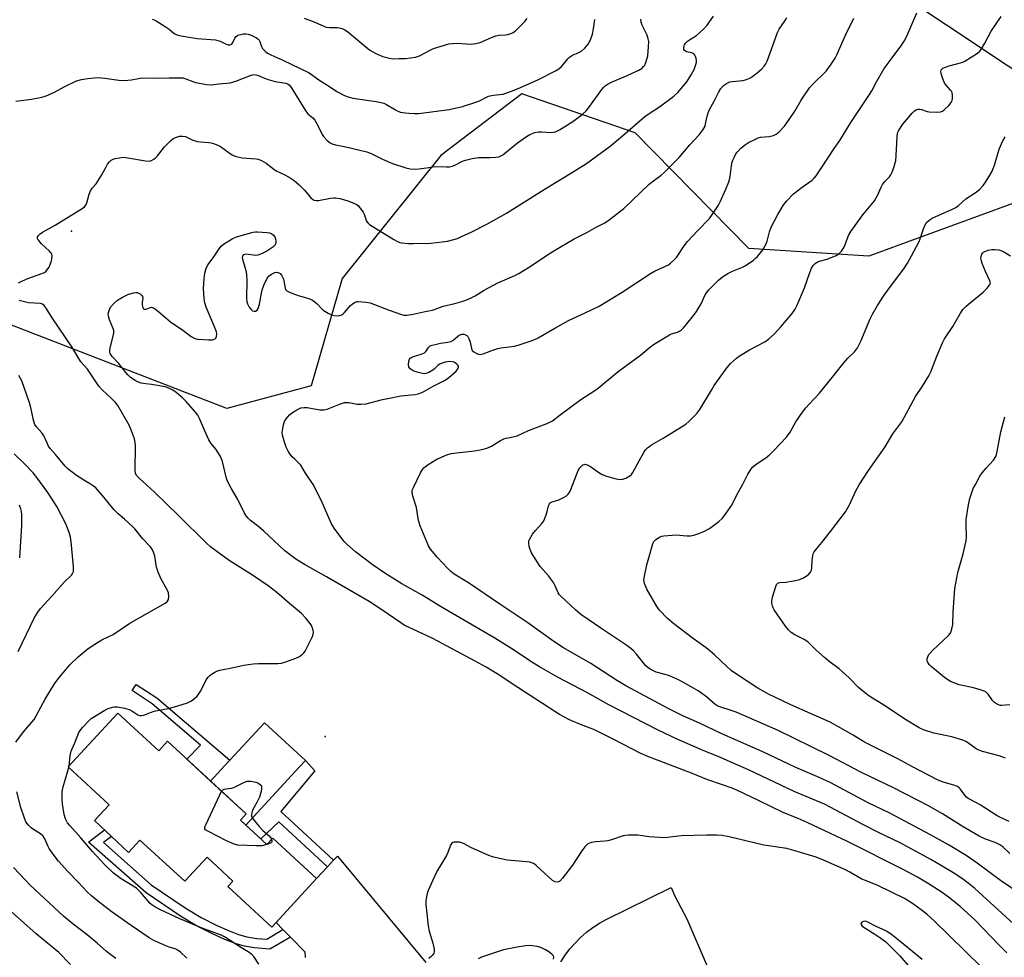
# Model space of a CAD drawing. Units: inches. Extents: x 1231766 to 1237766, y 525456 to 529456.
# Drawn here: x 1232594 to 1232968, y 528247 to 528604 of the extents above; entities that cross this region are included whole.
import ezdxf

# ---------------------------------------------------------------- set-up
doc = ezdxf.new("R2010")
doc.units = ezdxf.units.IN
doc.header["$MEASUREMENT"] = 0
for name, color, linetype in [('BLDG-Footprint', 5, 'Continuous'), ('CULTRL-Pad', 6, 'Continuous'), ('ELEV-Spot Elevation', 7, 'Continuous'), ('NTRL-Trees', 3, 'Continuous'), ('TRANS-Non Street Sidewalk', 7, 'Continuous'), ('TRANS-Road', 130, 'Continuous'), ('Undefined', 1, 'Continuous')]:
    doc.layers.add(name, color=color, linetype=linetype)

msp = doc.modelspace()

# ---------------------------------------------------------------- linework, layer by layer
at = {"layer": 'BLDG-Footprint', "elevation": 400.96}
msp.add_lwpolyline([(1232631.03, 528340.3), (1232646.55, 528325.97), (1232649.87, 528329.57), (1232679.82, 528301.93), (1232677.68, 528299.61), (1232687.71, 528290.34), (1232689.94, 528292.75), (1232706.66, 528277.31), (1232689.62, 528258.85), (1232672.88, 528274.31), (1232674.77, 528276.36), (1232664.95, 528285.42), (1232656.5, 528276.28), (1232639.4, 528291.96), (1232635.09, 528287.3), (1232622.09, 528299.42), (1232627.65, 528305.44), (1232612.1, 528319.79)], close=True, dxfattribs=at)
at = {"layer": 'CULTRL-Pad'}
msp.add_lwpolyline([(1232700.04, 528319.69), (1232679.74, 528297.7), (1232677.68, 528299.61), (1232679.82, 528301.93), (1232666.26, 528314.44), (1232671.62, 528320.25), (1232673.57, 528322.36), (1232686.77, 528336.65), (1232702.39, 528322.23)], close=True, dxfattribs=at)
at = {"layer": 'ELEV-Spot Elevation'}
for p in [(1232613.41, 528523.66, 400.18), (1232709.94, 528331.43, 401.29)]:
    msp.add_point(p, dxfattribs=at)
at = {"layer": 'NTRL-Trees'}
msp.add_polyline3d([(1232922.94, 528617.87, 0), (1232993.29, 528570.98, 0), (1232994.52, 528542.59, 0), (1232916.77, 528514.21, 0), (1232871.14, 528517.11, 0), (1232827.92, 528561.1, 0), (1232784.72, 528575.91, 0), (1232753.87, 528552.47, 0), (1232716.4, 528505.69, 0), (1232704.51, 528464.84, 0), (1232672.42, 528456.21, 0), (1232577.35, 528493.04, 0), (1232527.08, 528518.16, 0), (1232523, 528556.47, 0), (1232535.44, 528588.26, 0), (1232576.16, 528626.51, 0)], dxfattribs=at)
at = {"layer": 'TRANS-Non Street Sidewalk'}
for points in [[(1232671.62, 528320.25), (1232666.26, 528314.44), (1232657.24, 528322.77), (1232662.39, 528328.15), (1232644.11, 528343.79), (1232636.4, 528348.83), (1232637.98, 528351.23), (1232645.84, 528346.1), (1232673.57, 528322.36)], [(1232713.1, 528284.29), (1232710.77, 528281.76), (1232692.23, 528298.96), (1232685.42, 528292.47), (1232679.74, 528297.7), (1232700.04, 528319.69), (1232702.39, 528322.23), (1232705.95, 528318.27), (1232693.06, 528302.89)], [(1232693.78, 528258.01), (1232696.74, 528254.98), (1232688.78, 528250.52), (1232683.01, 528251), (1232679.16, 528251.56), (1232676.02, 528252.45), (1232671.76, 528254.12), (1232666.73, 528256.42), (1232660.93, 528259.36), (1232654.8, 528263.03), (1232641.74, 528271.85), (1232619.88, 528291.18), (1232625.9, 528295.87), (1232628.59, 528293.36), (1232625.56, 528291), (1232643.73, 528274.89), (1232656.6, 528266.2), (1232662.65, 528262.57), (1232668.43, 528259.66), (1232673.07, 528257.53), (1232676.97, 528256), (1232680.09, 528255.12), (1232683.91, 528254.57), (1232687.75, 528254.26)]]:
    msp.add_lwpolyline(points, close=True, dxfattribs=at)
at = {"layer": 'TRANS-Road'}
for points in [[(1232702.44, 528247.26), (1232702.24, 528249.35), (1232696.74, 528254.98), (1232693.78, 528258.01), (1232691.24, 528260.61), (1232706.66, 528277.31), (1232710.77, 528281.76), (1232713.1, 528284.29), (1232714.55, 528285.85), (1232748.17, 528245.43)], [(1232799.59, 528245.67), (1232801.23, 528248.17), (1232803.04, 528250.55), (1232805.01, 528252.81), (1232807.12, 528254.93), (1232809.38, 528256.89), (1232811.77, 528258.7), (1232814.27, 528260.34), (1232816.88, 528261.8), (1232841.59, 528273.99), (1232843.05, 528270.6), (1232847.5, 528262), (1232855.3, 528243.95)]]:
    msp.add_lwpolyline(points, dxfattribs=at)
at = {"layer": 'Undefined'}
msp.add_line((1232612.31, 528319.59, 400), (1232612.4, 528320.11, 400), dxfattribs=at)
for points, elevation in [([(1232593.21, 528503.98), (1232594.39, 528504.66), (1232596.74, 528505.67), (1232602.02, 528507.53), (1232603.07, 528508), (1232603.71, 528508.49), (1232604.39, 528509.3), (1232604.8, 528510.01), (1232605.25, 528511.05), (1232605.73, 528512.38), (1232605.92, 528513.19), (1232605.97, 528514.26), (1232605.81, 528515.01), (1232605.54, 528515.48), (1232604.97, 528516.12), (1232601.98, 528518.84), (1232600.86, 528520.1), (1232600.58, 528520.55), (1232600.41, 528521.01), (1232600.47, 528521.53), (1232600.7, 528521.92), (1232601.41, 528522.66), (1232602.31, 528523.31), (1232607.11, 528526.02), (1232617.42, 528532.3), (1232618.32, 528532.97), (1232618.76, 528533.55), (1232619.2, 528534.47), (1232620.08, 528537.77), (1232620.63, 528539.08), (1232621.27, 528540.04), (1232622.71, 528541.75), (1232623.39, 528542.68), (1232624.6, 528544.68), (1232626.36, 528547.97), (1232627.1, 528549.2), (1232627.85, 528550.09), (1232628.49, 528550.65), (1232629.22, 528551.03), (1232630.02, 528551.28), (1232631.67, 528551.64), (1232633.06, 528551.81), (1232634.83, 528551.63), (1232641.56, 528550.43), (1232643.02, 528550.36), (1232643.8, 528550.54), (1232644.74, 528551.02), (1232645.37, 528551.53), (1232646.1, 528552.38), (1232648.72, 528555.8), (1232651.04, 528558.04), (1232651.97, 528558.76), (1232652.66, 528559.17), (1232653.64, 528559.59), (1232654.47, 528559.79), (1232655.63, 528559.86), (1232656.72, 528559.68), (1232659.51, 528558.34), (1232661.35, 528557.78), (1232662.48, 528557.64), (1232665.67, 528557.45), (1232666.52, 528557.3), (1232667.36, 528557.02), (1232668.99, 528556.36), (1232670.04, 528555.84), (1232674.23, 528552.85), (1232674.98, 528552.46), (1232676.05, 528552.09), (1232678.28, 528551.61), (1232683.59, 528551.26), (1232684.43, 528551.08), (1232685.72, 528550.56), (1232687.43, 528549.61), (1232690.3, 528547.3), (1232691.22, 528546.66), (1232694.61, 528545.15), (1232696.6, 528543.96), (1232698.04, 528542.99), (1232699.97, 528541.29), (1232702.02, 528539.3), (1232704.39, 528536.33), (1232705.02, 528535.83), (1232705.72, 528535.49), (1232706.46, 528535.29), (1232707.31, 528535.31), (1232711.89, 528536.26), (1232713.01, 528536.38), (1232713.85, 528536.34), (1232715.53, 528536.1), (1232716.87, 528535.77), (1232718.97, 528535.08), (1232721.03, 528534.24), (1232721.77, 528533.87), (1232722.43, 528533.39), (1232723.51, 528532.1), (1232724.3, 528530.92), (1232724.7, 528530.18), (1232725.34, 528528.3), (1232725.69, 528527.52), (1232726.16, 528526.82), (1232726.79, 528526.26), (1232735.98, 528520.57), (1232737.45, 528519.74), (1232738.27, 528519.42), (1232739.01, 528519.27), (1232741.64, 528519.02), (1232743.4, 528518.98), (1232750.17, 528519.17), (1232754.4, 528519.58), (1232756.41, 528519.91), (1232758.87, 528520.53), (1232760.22, 528520.94), (1232761.82, 528521.61), (1232765.5, 528523.33), (1232771.64, 528526.44), (1232778.92, 528530.5), (1232793.63, 528539.75), (1232803.05, 528545.47), (1232809.34, 528549.47), (1232811.3, 528550.79), (1232818.33, 528556.07), (1232823.12, 528560.02), (1232831.61, 528567.29), (1232833.26, 528568.48), (1232837.15, 528571.01), (1232842.61, 528575.05), (1232844.07, 528576.5), (1232847.5, 528580.56), (1232849.24, 528583.22), (1232850.34, 528585.24), (1232851.03, 528587.15), (1232851.21, 528587.99), (1232851.22, 528588.53), (1232851.09, 528589.38), (1232850.83, 528590.19), (1232850.59, 528590.69), (1232850.28, 528591.11), (1232849.52, 528591.53), (1232847.44, 528591.93), (1232847, 528592.14), (1232846.67, 528592.45), (1232846.47, 528592.87), (1232846.41, 528593.37), (1232846.52, 528594.16), (1232846.73, 528594.67), (1232847.23, 528595.39), (1232847.84, 528596.02), (1232848.54, 528596.53), (1232851.23, 528598.18), (1232853.87, 528600.52), (1232855.25, 528602.02), (1232857.68, 528605.55)], 400), ([(1232974.78, 528271.23), (1232967, 528276.63), (1232958.1, 528283.13), (1232953.87, 528286.11), (1232947.11, 528290.2), (1232940.32, 528293.94), (1232924.83, 528302.19), (1232916.57, 528306.14), (1232905.71, 528312.02), (1232902.35, 528313.72), (1232897.88, 528315.82), (1232889.1, 528319.62), (1232876.48, 528325.56), (1232860.93, 528332.41), (1232852.43, 528336.46), (1232846.09, 528339.25), (1232840.66, 528341.9), (1232824.36, 528350.71), (1232821.21, 528352.6), (1232810.97, 528359.17), (1232800.66, 528365.19), (1232796.96, 528367.58), (1232787.03, 528374.61), (1232776.72, 528381.44), (1232764.42, 528389.84), (1232759.02, 528393.22), (1232757.79, 528394.18), (1232756.52, 528395.43), (1232752.69, 528399.46), (1232749.97, 528402.65), (1232749.18, 528403.89), (1232746.1, 528411.58), (1232745.5, 528413.25), (1232745.24, 528414.4), (1232744.62, 528418.53), (1232743.24, 528422.9), (1232742.96, 528424.28), (1232743.07, 528425.09), (1232743.48, 528426.15), (1232746.14, 528431.7), (1232746.89, 528432.94), (1232747.63, 528433.71), (1232749.13, 528434.9), (1232752.42, 528436.89), (1232756.23, 528438.54), (1232757.91, 528439.09), (1232759.94, 528439.37), (1232766.69, 528440.04), (1232769.53, 528440.61), (1232771.49, 528441.11), (1232773.26, 528441.92), (1232776.66, 528443.98), (1232777.9, 528444.62), (1232778.75, 528444.88), (1232781.95, 528445.54), (1232783.01, 528445.84), (1232787.24, 528447.88), (1232794.04, 528450.4), (1232795.36, 528450.95), (1232796.37, 528451.51), (1232799.32, 528453.85), (1232807.18, 528459.67), (1232812.53, 528463.09), (1232813.96, 528464.1), (1232821.42, 528470.32), (1232829.89, 528476.45), (1232833.21, 528479.29), (1232834.82, 528480.55), (1232840.97, 528484.23), (1232841.78, 528484.59), (1232844.01, 528485.29), (1232844.77, 528485.66), (1232845.47, 528486.13), (1232846.3, 528486.93), (1232847.6, 528488.41), (1232850.26, 528491.69), (1232851.28, 528493.07), (1232853.06, 528495.98), (1232854.4, 528499.23), (1232854.99, 528500.24), (1232855.95, 528501.31), (1232859.63, 528505.02), (1232861.19, 528506.31), (1232863.13, 528507.55), (1232864.94, 528508.43), (1232868.73, 528509.96), (1232869.75, 528510.52), (1232872.95, 528512.7), (1232873.62, 528513.27), (1232874.42, 528514.09), (1232876.45, 528516.52), (1232877.66, 528518.56), (1232878.18, 528519.88), (1232879.02, 528523.38), (1232879.67, 528525.25), (1232882.13, 528530.02), (1232884.19, 528533.45), (1232885.49, 528535.05), (1232888.17, 528537.85), (1232891.47, 528540.42), (1232895.31, 528543.15), (1232896.01, 528543.81), (1232896.72, 528544.7), (1232898.83, 528547.79), (1232903.65, 528555.2), (1232905.76, 528558.23), (1232909.93, 528565.03), (1232917.13, 528575.65), (1232918.01, 528577.14), (1232919.75, 528580.46), (1232922.72, 528585.58), (1232925.27, 528589.18), (1232928.99, 528594.02), (1232930.25, 528595.93), (1232931.34, 528597.94), (1232935.15, 528606.74)], 406), ([(1232970.51, 528286.83), (1232967.84, 528289.36), (1232966.72, 528290.22), (1232964.94, 528291.07), (1232961.23, 528292.32), (1232958.88, 528293.44), (1232952.69, 528297), (1232944.85, 528301.97), (1232939.3, 528305.09), (1232926.17, 528311.85), (1232914.09, 528317.7), (1232901.77, 528324.19), (1232882.03, 528333.76), (1232878.26, 528335.5), (1232866.37, 528340.6), (1232864.02, 528341.45), (1232860.45, 528342.55), (1232859.4, 528342.98), (1232858.24, 528343.72), (1232855.08, 528346.44), (1232851.81, 528348.76), (1232850.1, 528349.84), (1232846.23, 528351.99), (1232844.4, 528352.91), (1232840.98, 528354.42), (1232839.37, 528354.96), (1232835.9, 528355.87), (1232834.86, 528356.32), (1232833.61, 528357), (1232832.73, 528357.6), (1232831.97, 528358.3), (1232828.39, 528362.76), (1232827.27, 528363.97), (1232826.26, 528364.87), (1232824.69, 528366.04), (1232815.18, 528372.35), (1232807.26, 528377.82), (1232805.13, 528379.56), (1232799.54, 528384.76), (1232799.01, 528385.38), (1232798.61, 528386.02), (1232797.49, 528388.69), (1232796.78, 528389.94), (1232794.85, 528392.48), (1232791.71, 528396.09), (1232789.28, 528399.83), (1232788.46, 528401.31), (1232787.88, 528402.56), (1232787.58, 528403.63), (1232787.42, 528405), (1232787.48, 528405.8), (1232787.66, 528406.33), (1232788.87, 528408.35), (1232789.94, 528409.76), (1232792.51, 528412.55), (1232793.15, 528413.51), (1232794, 528415.73), (1232794.52, 528417.46), (1232794.91, 528419.19), (1232795.24, 528419.95), (1232795.6, 528420.33), (1232796.3, 528420.74), (1232798.8, 528421.5), (1232800.86, 528422.41), (1232801.78, 528423), (1232802.36, 528423.6), (1232802.99, 528424.52), (1232803.37, 528425.32), (1232806.17, 528432.58), (1232806.78, 528433.57), (1232807.55, 528434.41), (1232807.97, 528434.73), (1232808.43, 528434.94), (1232808.9, 528434.96), (1232809.64, 528434.78), (1232810.89, 528434.12), (1232814.06, 528431.84), (1232815.33, 528431.06), (1232816.97, 528430.45), (1232820.66, 528429.39), (1232822.09, 528429.21), (1232823.21, 528429.28), (1232824.3, 528429.67), (1232825.83, 528430.55), (1232826.46, 528431.13), (1232826.97, 528431.84), (1232829.47, 528436.24), (1232831.18, 528439.52), (1232831.84, 528440.48), (1232832.59, 528441.25), (1232833.42, 528441.93), (1232834.13, 528442.41), (1232838.55, 528444.87), (1232847.12, 528450.3), (1232848.4, 528451.36), (1232851.3, 528454.24), (1232852.5, 528455.86), (1232856.91, 528463.21), (1232858.02, 528464.9), (1232862.11, 528470.83), (1232862.99, 528471.97), (1232864.18, 528473.28), (1232866.5, 528475.33), (1232867.91, 528476.34), (1232871.47, 528478.47), (1232877.19, 528481.56), (1232878.64, 528482.53), (1232880.77, 528484.48), (1232883.34, 528487.24), (1232887.62, 528492.37), (1232888.82, 528494), (1232889.47, 528495.32), (1232892.31, 528502.17), (1232894.31, 528507.96), (1232895.02, 528509.59), (1232895.6, 528510.6), (1232896.35, 528511.39), (1232897.25, 528511.99), (1232898.02, 528512.27), (1232901.01, 528513.03), (1232904.44, 528514.48), (1232905.4, 528515.08), (1232906.44, 528516.11), (1232906.99, 528516.8), (1232907.41, 528517.54), (1232909.11, 528522.06), (1232909.93, 528523.61), (1232914.57, 528529.93), (1232918.98, 528535.24), (1232920.12, 528537.23), (1232921.47, 528540.44), (1232921.99, 528541.46), (1232922.86, 528542.53), (1232924.66, 528544.39), (1232925.17, 528545.08), (1232925.65, 528546.11), (1232926.45, 528548.28), (1232926.89, 528549.64), (1232927.08, 528550.48), (1232927.27, 528552.52), (1232927.52, 528557.2), (1232927.59, 528559.86), (1232927.69, 528560.68), (1232927.91, 528561.38), (1232928.16, 528561.9), (1232929.82, 528564.36), (1232933.36, 528568.64), (1232934.18, 528569.44), (1232934.87, 528569.87), (1232935.61, 528570.13), (1232936.12, 528570.16), (1232936.93, 528569.97), (1232939.03, 528569.23), (1232939.83, 528569.08), (1232942.41, 528569), (1232944.1, 528569.11), (1232944.86, 528569.38), (1232945.55, 528569.88), (1232947.26, 528571.55), (1232948.19, 528572.68), (1232948.54, 528573.38), (1232948.72, 528574.15), (1232948.73, 528575.3), (1232948.52, 528576.42), (1232948.28, 528576.93), (1232947.94, 528577.39), (1232946.1, 528579.35), (1232945.48, 528580.41), (1232944.85, 528581.99), (1232944.33, 528583.62), (1232944.23, 528584.42), (1232944.39, 528585.04), (1232944.61, 528585.38), (1232945, 528585.7), (1232946.01, 528586.14), (1232947.39, 528586.58), (1232951.75, 528587.68), (1232952.59, 528587.95), (1232953.39, 528588.32), (1232958.18, 528591.37), (1232959.04, 528592.14), (1232959.7, 528593.02), (1232961.02, 528595.17), (1232963.41, 528599.8), (1232967.2, 528605.42)], 408), ([(1232592.2, 528573.15), (1232598.12, 528573.94), (1232602, 528574.68), (1232603.65, 528575.23), (1232606.89, 528576.55), (1232610.52, 528578.55), (1232615.3, 528580.84), (1232617.17, 528581.39), (1232619.41, 528581.79), (1232622.08, 528582.06), (1232623.55, 528582.1), (1232626.07, 528581.84), (1232631.39, 528581.12), (1232633.36, 528581.05), (1232636.15, 528581.21), (1232638.81, 528581.83), (1232640.18, 528582.01), (1232645.21, 528581.89), (1232650.53, 528582.09), (1232654.92, 528582.08), (1232655.77, 528581.98), (1232656.83, 528581.7), (1232659.47, 528580.59), (1232660.57, 528580.25), (1232664.84, 528579.54), (1232666.55, 528579.39), (1232669.42, 528579.76), (1232672.53, 528579.94), (1232673.69, 528580.1), (1232675.89, 528580.81), (1232681.68, 528583.09), (1232682.77, 528583.25), (1232684.11, 528583.05), (1232686.79, 528581.92), (1232688.15, 528581.45), (1232690.93, 528580.69), (1232694.92, 528579.96), (1232695.61, 528579.71), (1232696.2, 528579.33), (1232696.73, 528578.75), (1232697.22, 528578.03), (1232702.52, 528569.29), (1232703.34, 528568.36), (1232705.25, 528566.76), (1232705.97, 528565.9), (1232707.28, 528563.61), (1232708.8, 528560.46), (1232709.23, 528559.71), (1232710.65, 528558.19), (1232711.8, 528557.28), (1232712.52, 528556.94), (1232713.81, 528556.54), (1232717.82, 528555.83), (1232725.77, 528553.81), (1232727.4, 528553.18), (1232731.74, 528551.13), (1232735.56, 528549.48), (1232740.62, 528547.76), (1232742.31, 528547.4), (1232743.97, 528547.33), (1232745.65, 528547.39), (1232750.25, 528548.09), (1232751.7, 528548.24), (1232756.1, 528548.11), (1232757.26, 528548.16), (1232758.19, 528548.37), (1232758.97, 528548.67), (1232762.2, 528550.26), (1232763.29, 528550.72), (1232765.89, 528551.36), (1232768.23, 528551.74), (1232772.58, 528551.7), (1232774.86, 528551.81), (1232775.97, 528551.97), (1232776.74, 528552.29), (1232777.46, 528552.75), (1232783.13, 528557.32), (1232786.53, 528559.73), (1232787.8, 528560.47), (1232789.69, 528561.18), (1232791.06, 528561.5), (1232792.19, 528561.53), (1232795.77, 528561.24), (1232796.66, 528561.32), (1232797.52, 528561.5), (1232798.34, 528561.81), (1232799.13, 528562.23), (1232804.19, 528565.4), (1232807.7, 528568.04), (1232809.2, 528569.41), (1232810.31, 528570.79), (1232815.18, 528577.55), (1232815.93, 528578.44), (1232816.49, 528578.96), (1232817.64, 528579.73), (1232819.12, 528580.53), (1232823.7, 528582.38), (1232829.33, 528584.95), (1232830.51, 528585.72), (1232831.08, 528586.28), (1232831.57, 528586.9), (1232832.11, 528588.19), (1232832.7, 528590.39), (1232833.02, 528593.83), (1232833.05, 528595.83), (1232832.86, 528596.93), (1232832.45, 528598.28), (1232830.53, 528602.08), (1232830.2, 528603.2), (1232830.04, 528604.34)], 398), ([(1232969.39, 528249.13), (1232966.87, 528251.62), (1232957.02, 528261.79), (1232951.57, 528266.75), (1232947.61, 528269.9), (1232944.72, 528271.98), (1232939.81, 528275.26), (1232935.37, 528277.87), (1232929.9, 528280.77), (1232908.72, 528291.47), (1232893.37, 528298.68), (1232889.92, 528300.14), (1232884.47, 528302.31), (1232875.11, 528306.91), (1232866.53, 528310.96), (1232864.75, 528311.71), (1232861.12, 528313.06), (1232855.15, 528315.02), (1232850.01, 528317.2), (1232832.73, 528323.79), (1232829.8, 528325.11), (1232819.78, 528330.31), (1232812.2, 528334.01), (1232810.77, 528334.62), (1232807.11, 528335.93), (1232802.9, 528337.79), (1232799.11, 528339.81), (1232797.34, 528340.87), (1232783.21, 528349.98), (1232775.38, 528355.25), (1232771.12, 528357.79), (1232767.01, 528360.11), (1232750.85, 528368.69), (1232740.03, 528373.72), (1232738.67, 528374.59), (1232731.46, 528379.6), (1232726.59, 528382.82), (1232710.38, 528392.18), (1232702.3, 528396.74), (1232698.73, 528398.9), (1232694.5, 528402.09), (1232686.53, 528409.53), (1232684.61, 528411.16), (1232681.49, 528413.56), (1232680.54, 528414.52), (1232679.86, 528415.36), (1232679.13, 528416.6), (1232676.65, 528421.51), (1232674.09, 528425.92), (1232672.65, 528428.75), (1232672.19, 528430.12), (1232670.8, 528436.03), (1232670.44, 528437.11), (1232670.06, 528437.9), (1232668.38, 528440.63), (1232666.39, 528443.07), (1232665.61, 528444.3), (1232663.92, 528447.93), (1232662.1, 528452.4), (1232661.46, 528453.66), (1232660.56, 528454.83), (1232656.99, 528458.81), (1232655.55, 528460.28), (1232653.15, 528462.33), (1232651.95, 528463.14), (1232650.36, 528463.94), (1232648.98, 528464.39), (1232645.27, 528465.14), (1232643.84, 528465.37), (1232641.58, 528465.58), (1232639.92, 528465.89), (1232638.84, 528466.22), (1232637.56, 528466.86), (1232635.83, 528468.04), (1232634.75, 528469.02), (1232633.99, 528469.89), (1232631.22, 528473.44), (1232628.89, 528475.99), (1232628.13, 528477.16), (1232627.96, 528477.66), (1232627.93, 528478.18), (1232628.13, 528479.26), (1232629.26, 528483.67), (1232629.48, 528485.03), (1232629.48, 528485.83), (1232629.14, 528486.91), (1232627.81, 528489.88), (1232627.42, 528491.31), (1232627.33, 528492.16), (1232627.4, 528492.72), (1232627.63, 528493.53), (1232628.24, 528494.82), (1232629.34, 528496.08), (1232630.82, 528497.38), (1232632.96, 528498.69), (1232634.79, 528499.55), (1232636.97, 528500.21), (1232637.78, 528500.33), (1232638.39, 528500.3), (1232638.88, 528500.14), (1232639.55, 528499.75), (1232640.11, 528499.26), (1232640.35, 528498.86), (1232640.44, 528498.14), (1232640.27, 528496.52), (1232640.29, 528495.67), (1232640.48, 528494.63), (1232640.81, 528494.1), (1232641.15, 528494), (1232641.77, 528494.06), (1232643.66, 528494.72), (1232644.13, 528494.69), (1232644.6, 528494.5), (1232645.28, 528494.05), (1232646.63, 528492.97), (1232651.08, 528489.13), (1232655.68, 528486.02), (1232658.84, 528483.6), (1232659.99, 528482.93), (1232660.75, 528482.68), (1232661.62, 528482.55), (1232665.49, 528482.33), (1232666.96, 528482.38), (1232667.97, 528482.7), (1232668.34, 528483), (1232668.58, 528483.62), (1232668.62, 528484.62), (1232668.49, 528485.42), (1232667.78, 528487.34), (1232664.62, 528494.78), (1232664.13, 528496.35), (1232663.81, 528497.98), (1232663.64, 528501.87), (1232663.8, 528505.72), (1232664.04, 528507.74), (1232664.56, 528509.61), (1232665.33, 528511.01), (1232667.47, 528513.85), (1232669.52, 528517), (1232670.45, 528518.11), (1232671.56, 528519.04), (1232674.49, 528520.82), (1232676.19, 528521.57), (1232682.46, 528523.27), (1232683.32, 528523.4), (1232684.17, 528523.42), (1232687.64, 528523.23), (1232688.67, 528523.01), (1232689.59, 528522.63), (1232690.22, 528522.17), (1232690.73, 528521.56), (1232691.02, 528520.8), (1232691.15, 528519.71), (1232691.09, 528519.18), (1232690.81, 528518.54), (1232690.37, 528517.96), (1232689.94, 528517.56), (1232687.74, 528516.02), (1232685.63, 528515), (1232684.28, 528514.5), (1232683.47, 528514.39), (1232680.73, 528514.86), (1232679.69, 528514.88), (1232678.81, 528514.65), (1232678.64, 528514.53), (1232678.4, 528514.17), (1232678.31, 528513.72), (1232678.4, 528513.01), (1232679.72, 528508.71), (1232679.98, 528507.28), (1232680.06, 528504.72), (1232679.97, 528498.28), (1232680.07, 528496.83), (1232680.32, 528496.03), (1232680.95, 528494.82), (1232681.57, 528493.98), (1232682.26, 528493.42), (1232682.89, 528493.2), (1232683.34, 528493.24), (1232683.99, 528493.64), (1232684.44, 528494.3), (1232684.94, 528495.94), (1232685.64, 528500.09), (1232686, 528501.8), (1232686.65, 528503.43), (1232687.87, 528505.78), (1232688.58, 528506.68), (1232689.5, 528507.36), (1232690.76, 528508), (1232691.53, 528508.11), (1232692.28, 528507.88), (1232692.71, 528507.57), (1232693.24, 528506.93), (1232693.69, 528506.2), (1232694.04, 528505.42), (1232694.19, 528504.84), (1232694.66, 528502), (1232694.97, 528501.3), (1232695.35, 528500.95), (1232696.6, 528500.32), (1232699.62, 528499.16), (1232703.74, 528498), (1232705.04, 528497.47), (1232705.99, 528496.83), (1232706.89, 528496.09), (1232708.53, 528494.22), (1232709.16, 528493.65), (1232711.04, 528492.43), (1232712.33, 528491.86), (1232713.45, 528491.58), (1232714.59, 528491.46), (1232715.41, 528491.58), (1232716.19, 528491.85), (1232716.66, 528492.13), (1232717.28, 528492.67), (1232719.46, 528495.21), (1232720.26, 528495.98), (1232721.38, 528496.72), (1232721.9, 528496.87), (1232722.46, 528496.92), (1232725.43, 528496.69), (1232727.09, 528496.37), (1232734.29, 528493.56), (1232738.94, 528491.92), (1232739.78, 528491.77), (1232740.93, 528491.72), (1232743.43, 528492.06), (1232747.92, 528493.1), (1232750.79, 528493.6), (1232754.81, 528495.19), (1232759.29, 528496.21), (1232761.86, 528496.89), (1232763.5, 528497.43), (1232765.24, 528498.19), (1232766.95, 528499.12), (1232770.42, 528501.23), (1232775.62, 528503.98), (1232782.05, 528506.85), (1232783.62, 528507.62), (1232788.27, 528510.48), (1232793.7, 528514.2), (1232796.89, 528516.24), (1232804.63, 528520.74), (1232809.44, 528523.14), (1232813.03, 528525.21), (1232816.34, 528526.8), (1232818.02, 528527.93), (1232823.54, 528532.36), (1232833.23, 528541.57), (1232834.82, 528542.84), (1232837.8, 528545.04), (1232838.88, 528545.97), (1232844.66, 528551.75), (1232848.71, 528556.47), (1232852.21, 528560.28), (1232853.78, 528562.38), (1232854.48, 528563.64), (1232854.7, 528564.48), (1232855.24, 528567.48), (1232855.65, 528568.74), (1232856.18, 528569.98), (1232857.93, 528573.21), (1232859.57, 528576.48), (1232860.56, 528577.96), (1232861.51, 528579.1), (1232862.63, 528579.91), (1232863.88, 528580.46), (1232865, 528580.67), (1232868.93, 528581.04), (1232870.23, 528581.42), (1232871.48, 528581.94), (1232872.72, 528582.7), (1232874.38, 528583.97), (1232875.94, 528585.34), (1232876.95, 528586.41), (1232877.61, 528587.38), (1232878.1, 528588.42), (1232882.03, 528599.34), (1232882.72, 528600.55), (1232884.98, 528603.81), (1232885.58, 528604.81)], 402), ([(1232644.06, 528604.29), (1232644.79, 528604.07), (1232645.56, 528603.68), (1232649.06, 528601.52), (1232650.52, 528600.54), (1232652.43, 528598.89), (1232653.39, 528598.35), (1232655.08, 528597.95), (1232661.2, 528596.99), (1232668.16, 528596.46), (1232669.98, 528595.95), (1232672.28, 528594.85), (1232673.03, 528594.64), (1232673.75, 528594.61), (1232674.33, 528594.86), (1232674.75, 528595.44), (1232675.58, 528597.18), (1232676.07, 528597.76), (1232676.7, 528598.21), (1232677.75, 528598.57), (1232678.86, 528598.76), (1232679.72, 528598.76), (1232680.58, 528598.6), (1232681.72, 528598.23), (1232682.8, 528597.77), (1232683.73, 528597.24), (1232684.34, 528596.76), (1232684.72, 528596.32), (1232685, 528595.84), (1232685.7, 528593.99), (1232686.09, 528593.25), (1232687.02, 528592.16), (1232687.9, 528591.43), (1232689.19, 528590.75), (1232693.75, 528588.77), (1232703.58, 528584), (1232704.56, 528583.39), (1232707.54, 528581.23), (1232710.57, 528579.39), (1232714.65, 528576.73), (1232717.27, 528575.3), (1232718.6, 528574.74), (1232720.49, 528574.25), (1232729.33, 528573.08), (1232731.24, 528572.67), (1232732.25, 528572.34), (1232733.25, 528571.87), (1232736.65, 528569.81), (1232737.62, 528569.31), (1232738.57, 528569), (1232740.31, 528568.69), (1232741.77, 528568.53), (1232743.87, 528568.45), (1232745.37, 528568.46), (1232746.5, 528568.56), (1232757.14, 528570), (1232762.16, 528571.15), (1232767.63, 528572.88), (1232768.65, 528573.33), (1232771.02, 528574.6), (1232772.1, 528575.01), (1232773.83, 528575.44), (1232777.6, 528575.82), (1232778.71, 528576.14), (1232781.15, 528577.05), (1232784.25, 528578.29), (1232790.84, 528581.27), (1232797.59, 528584.67), (1232798.79, 528585.44), (1232799.83, 528586.38), (1232800.8, 528587.4), (1232802.28, 528589.22), (1232802.89, 528589.84), (1232804.05, 528590.62), (1232806.46, 528591.61), (1232807.57, 528592.27), (1232808.73, 528593.28), (1232809.97, 528594.79), (1232810.88, 528596.53), (1232811.66, 528598.66), (1232812.05, 528600.69), (1232812.52, 528604.23)], 396), ([(1232971.95, 528260.16), (1232957.17, 528273.54), (1232954.66, 528275.63), (1232952.48, 528277.18), (1232948.79, 528279.62), (1232944.8, 528282.04), (1232940.42, 528284.54), (1232928.8, 528290.89), (1232920.56, 528294.83), (1232914.51, 528297.85), (1232899.99, 528305.62), (1232888.4, 528310.49), (1232871.05, 528318.76), (1232859.72, 528323.7), (1232853.75, 528326.12), (1232844.12, 528330.31), (1232836.7, 528333.82), (1232817.93, 528343.44), (1232809.71, 528347.98), (1232798.53, 528353.86), (1232791.46, 528357.91), (1232789.18, 528359.32), (1232780.56, 528365.04), (1232774.48, 528368.79), (1232764.51, 528374.7), (1232753.8, 528380.92), (1232746.8, 528385.13), (1232739.11, 528389.53), (1232733.04, 528393.23), (1232727.78, 528396.86), (1232721.48, 528401.67), (1232718.17, 528404.58), (1232717.12, 528405.6), (1232714.3, 528409.24), (1232713.33, 528410.65), (1232712.24, 528412.62), (1232708.36, 528421.31), (1232705.31, 528427.24), (1232702.47, 528431.56), (1232700.68, 528434.62), (1232699.81, 528435.57), (1232698.3, 528436.86), (1232697.37, 528437.79), (1232696.46, 528438.95), (1232695.83, 528439.95), (1232695.11, 528441.52), (1232694.43, 528443.43), (1232693.71, 528445.99), (1232693.58, 528447.13), (1232693.74, 528448.54), (1232694.16, 528450.49), (1232694.44, 528451.28), (1232695.06, 528452.23), (1232696.36, 528453.75), (1232697.42, 528454.71), (1232699.14, 528455.74), (1232700.7, 528456.42), (1232701.86, 528456.61), (1232703.04, 528456.62), (1232707.84, 528455.68), (1232708.71, 528455.64), (1232709.58, 528455.7), (1232710.68, 528455.96), (1232715.06, 528457.78), (1232716.46, 528458.25), (1232717.31, 528458.45), (1232718.12, 528458.51), (1232718.93, 528458.47), (1232722.1, 528457.85), (1232723.52, 528457.85), (1232725.5, 528458.02), (1232726.93, 528458.3), (1232731.76, 528459.58), (1232733.78, 528460.03), (1232738.74, 528460.96), (1232744.2, 528461.48), (1232745.32, 528461.76), (1232746.67, 528462.26), (1232747.72, 528462.78), (1232751.28, 528464.81), (1232754.86, 528466.64), (1232756.32, 528467.55), (1232757.7, 528468.6), (1232759.75, 528470.41), (1232760.38, 528471.24), (1232760.64, 528471.91), (1232760.59, 528472.33), (1232760.36, 528472.73), (1232760.03, 528473.1), (1232759.41, 528473.59), (1232758.98, 528473.83), (1232758.35, 528474.02), (1232757.29, 528474.1), (1232755.61, 528473.81), (1232753.71, 528473.19), (1232752.84, 528472.58), (1232751.56, 528471.27), (1232750.91, 528470.75), (1232749.36, 528469.86), (1232748.27, 528469.47), (1232747.74, 528469.42), (1232746.92, 528469.5), (1232744.96, 528470), (1232743.41, 528470.59), (1232742.31, 528471.27), (1232741.73, 528472.1), (1232741.56, 528472.85), (1232741.74, 528474.19), (1232742.02, 528474.94), (1232742.31, 528475.35), (1232742.71, 528475.65), (1232743.19, 528475.86), (1232746.43, 528476.82), (1232747.66, 528477.36), (1232748.26, 528477.9), (1232749.27, 528479.47), (1232749.84, 528480), (1232750.61, 528480.32), (1232751.75, 528480.61), (1232753.81, 528481.02), (1232756.64, 528481.43), (1232757.72, 528481.71), (1232758.45, 528482.11), (1232760.22, 528483.65), (1232760.91, 528484.11), (1232761.87, 528484.5), (1232762.63, 528484.5), (1232763.37, 528484.25), (1232763.8, 528483.97), (1232764.17, 528483.56), (1232764.61, 528482.82), (1232765.15, 528481.45), (1232765.56, 528478.99), (1232765.9, 528478.31), (1232766.49, 528477.78), (1232767.42, 528477.2), (1232768.16, 528476.87), (1232768.93, 528476.77), (1232770.03, 528477.03), (1232773.37, 528478.31), (1232775.64, 528479.04), (1232776.78, 528479.26), (1232781.98, 528479.92), (1232783.38, 528480.32), (1232788.63, 528482.12), (1232789.99, 528482.63), (1232791.03, 528483.14), (1232797.31, 528486.78), (1232802.54, 528489.69), (1232808.85, 528492.58), (1232814.23, 528495.19), (1232822.98, 528500.48), (1232833.76, 528507.61), (1232835.31, 528508.43), (1232840.52, 528510.85), (1232841.4, 528511.49), (1232842.63, 528512.59), (1232843.56, 528513.68), (1232846.58, 528518.07), (1232847.8, 528519.69), (1232851.7, 528523.95), (1232856.2, 528528.51), (1232857.36, 528530.15), (1232859.55, 528533.55), (1232860.21, 528534.85), (1232862.39, 528539.71), (1232863.53, 528542.43), (1232863.9, 528543.79), (1232864.22, 528545.44), (1232864.67, 528549.56), (1232865.04, 528550.66), (1232865.65, 528552), (1232866.18, 528553.05), (1232866.66, 528553.77), (1232868.06, 528555.23), (1232869.87, 528556.64), (1232871.09, 528557.41), (1232873.7, 528558.72), (1232874.76, 528559.18), (1232875.57, 528559.42), (1232878.88, 528559.74), (1232880.57, 528560.07), (1232881.58, 528560.56), (1232882.72, 528561.43), (1232884.69, 528563.67), (1232886.23, 528565.79), (1232888.66, 528569.36), (1232891.05, 528573.57), (1232894.29, 528578.18), (1232895.45, 528579.5), (1232900.55, 528584.59), (1232901.26, 528585.46), (1232902.23, 528586.88), (1232903.97, 528589.53), (1232904.69, 528590.78), (1232907.93, 528598.27), (1232911.11, 528604.68)], 404), ([(1232701.85, 528604.75), (1232705.35, 528603.45), (1232709.16, 528601.78), (1232710.27, 528601.37), (1232711.71, 528601.17), (1232714.43, 528601.22), (1232715.27, 528601.09), (1232716.37, 528600.77), (1232717.41, 528600.32), (1232718.38, 528599.66), (1232726.9, 528592.58), (1232729.18, 528591.31), (1232731.83, 528590.12), (1232734.37, 528589.47), (1232735.77, 528589.3), (1232737.88, 528589.41), (1232740.52, 528589.42), (1232744.22, 528589.94), (1232745.05, 528590.13), (1232745.85, 528590.43), (1232749.81, 528592.55), (1232751.07, 528593.13), (1232757, 528594.91), (1232758.44, 528595.15), (1232760.19, 528595.25), (1232765.47, 528594.89), (1232767.19, 528595.03), (1232768.87, 528595.48), (1232773.26, 528597.4), (1232774.83, 528597.96), (1232776.12, 528598.26), (1232778.5, 528598.43), (1232779.33, 528598.56), (1232780.69, 528598.9), (1232781.45, 528599.22), (1232782.37, 528599.91), (1232783.64, 528601.15), (1232785.85, 528603.42), (1232786.84, 528604.64)], 394), ([(1232970.24, 528299.08), (1232967.41, 528300.26), (1232965.68, 528301.24), (1232959.16, 528305.41), (1232955.63, 528307.24), (1232954.66, 528307.82), (1232954.05, 528308.32), (1232953.33, 528309.08), (1232951.65, 528311.48), (1232951.23, 528311.88), (1232950.53, 528312.37), (1232949.21, 528312.89), (1232945.06, 528314.02), (1232942.91, 528314.86), (1232933.4, 528319.84), (1232927.89, 528322.83), (1232915.18, 528329.27), (1232910.87, 528331.89), (1232902.12, 528336.78), (1232887.19, 528343.46), (1232881.03, 528346.33), (1232878.93, 528347.38), (1232874.61, 528349.79), (1232866.5, 528355.06), (1232864.47, 528356.48), (1232862.74, 528357.97), (1232858.07, 528362.52), (1232856.3, 528364.03), (1232854.91, 528365.11), (1232849.58, 528368.89), (1232842.59, 528374.28), (1232840.17, 528376.29), (1232837.21, 528379.46), (1232836.48, 528380.35), (1232836.02, 528381.06), (1232832.33, 528387.45), (1232831.47, 528389.59), (1232831.26, 528390.41), (1232831.21, 528390.97), (1232831.4, 528392.4), (1232832.35, 528396.73), (1232833.41, 528400.27), (1232834.45, 528404.32), (1232834.73, 528405.11), (1232834.99, 528405.59), (1232835.76, 528406.38), (1232837.18, 528407.3), (1232837.98, 528407.57), (1232838.84, 528407.71), (1232843.48, 528408.12), (1232847.52, 528407.8), (1232848.91, 528407.8), (1232850.27, 528408.05), (1232852.16, 528408.6), (1232853.98, 528409.35), (1232856.23, 528410.56), (1232859.69, 528413.17), (1232861.18, 528414.52), (1232862.55, 528416.36), (1232864.64, 528419.45), (1232866.52, 528423.11), (1232868.84, 528427.36), (1232870.75, 528431.16), (1232872.12, 528433.34), (1232872.71, 528433.97), (1232873.86, 528434.9), (1232877.76, 528437.59), (1232878.9, 528438.5), (1232880.81, 528440.32), (1232885.53, 528445.34), (1232886.84, 528447.16), (1232889.1, 528451.13), (1232891.62, 528454.77), (1232892.87, 528456.42), (1232894.22, 528458), (1232898.11, 528462.02), (1232903.86, 528469.32), (1232907.37, 528473.56), (1232908.89, 528475.31), (1232911.35, 528477.8), (1232912.5, 528479.24), (1232913.07, 528480.25), (1232913.82, 528481.88), (1232917.31, 528490.27), (1232918.22, 528492.11), (1232920.12, 528495.42), (1232922.68, 528499.35), (1232925.45, 528503.19), (1232930.14, 528509.34), (1232931.56, 528511.47), (1232933.13, 528514.25), (1232935.99, 528519.75), (1232936.37, 528520.72), (1232937.58, 528524.57), (1232938.25, 528526.09), (1232938.81, 528527.01), (1232939.73, 528527.89), (1232940.92, 528528.59), (1232943.49, 528529.8), (1232948.72, 528532.06), (1232950, 528532.73), (1232950.86, 528533.38), (1232953.81, 528536), (1232957.72, 528538.53), (1232959.13, 528539.7), (1232960.32, 528541), (1232961.03, 528541.93), (1232962.76, 528544.68), (1232963.62, 528546.22), (1232964.66, 528548.82), (1232966.38, 528554.94), (1232967.81, 528558.02), (1232968.36, 528559), (1232968.76, 528559.56)], 410), ([(1232968.8, 528323.14), (1232966.47, 528323.97), (1232960.11, 528325.68), (1232958.7, 528326.14), (1232957.69, 528326.71), (1232954.4, 528329.11), (1232953.69, 528329.5), (1232952.61, 528329.94), (1232948.43, 528331.23), (1232941.51, 528332.66), (1232937.59, 528333.89), (1232936.03, 528334.68), (1232930.51, 528337.94), (1232923.13, 528342.92), (1232917.15, 528346.64), (1232915.78, 528347.58), (1232912.9, 528349.99), (1232909.42, 528353.62), (1232907.94, 528355.02), (1232905.53, 528357.1), (1232901.55, 528360.11), (1232899.97, 528361.42), (1232896.66, 528364.35), (1232894.41, 528366.69), (1232893.62, 528367.4), (1232892.25, 528368.28), (1232888.64, 528370.04), (1232887.28, 528370.98), (1232886.24, 528372.03), (1232885.11, 528373.39), (1232880.82, 528379.56), (1232880.42, 528380.32), (1232880.16, 528381.08), (1232879.93, 528382.14), (1232879.87, 528382.93), (1232880.14, 528384.38), (1232881.28, 528388.13), (1232881.72, 528389.2), (1232882.17, 528389.73), (1232882.5, 528389.91), (1232883.01, 528390.03), (1232885.3, 528390.17), (1232888.18, 528390.59), (1232890.58, 528391.19), (1232891.92, 528391.76), (1232892.95, 528392.34), (1232893.84, 528393.07), (1232894.59, 528393.92), (1232894.98, 528394.67), (1232895.19, 528395.51), (1232895.27, 528398.19), (1232895.38, 528399.39), (1232895.66, 528400.84), (1232896.01, 528401.61), (1232897, 528402.99), (1232898.95, 528405.26), (1232902.28, 528409.43), (1232907.96, 528416.86), (1232909.45, 528419.55), (1232912.02, 528425.16), (1232913.2, 528427.18), (1232916.75, 528432.59), (1232923.08, 528441.58), (1232926, 528446.52), (1232929.38, 528451.07), (1232934.65, 528460.77), (1232937.26, 528464.66), (1232939.67, 528468.63), (1232940.37, 528470.21), (1232942.67, 528476.15), (1232944.82, 528481.25), (1232945.65, 528482.67), (1232948.76, 528487.42), (1232951.69, 528492.48), (1232952.64, 528493.83), (1232953.69, 528494.97), (1232954.72, 528495.89), (1232960.33, 528500.43), (1232961.71, 528501.85), (1232962.77, 528503.18), (1232963, 528503.65), (1232963.08, 528504.06), (1232962.93, 528504.8), (1232961.21, 528508.38), (1232959.98, 528511.38), (1232959.53, 528512.75), (1232959.45, 528513.3), (1232959.56, 528514.1), (1232959.85, 528514.87), (1232960.12, 528515.32), (1232960.49, 528515.67), (1232960.95, 528515.93), (1232962.27, 528516.39), (1232963.65, 528516.68), (1232964.82, 528516.68), (1232966.27, 528516.52), (1232967.39, 528516.25), (1232968.17, 528515.87), (1232970.69, 528514.33)], 412), ([(1232612.4, 528320.11), (1232612.89, 528324.17), (1232613.24, 528325.79), (1232613.59, 528326.75), (1232614.68, 528329.03), (1232616.19, 528332.86), (1232616.59, 528333.62), (1232617.57, 528334.82), (1232620.08, 528337.46), (1232620.88, 528338.21), (1232622.06, 528339.04), (1232626.07, 528341.45), (1232627.36, 528342.03), (1232628.94, 528342.59), (1232629.75, 528342.74), (1232630.91, 528342.67), (1232633.55, 528342.16), (1232635.27, 528341.71), (1232636.27, 528341.21), (1232638.57, 528339.67), (1232639.22, 528339.4), (1232639.95, 528339.34), (1232640.75, 528339.47), (1232641.55, 528339.71), (1232643.41, 528340.53), (1232644.77, 528340.99), (1232650.82, 528342.21), (1232653.81, 528343.05), (1232657.51, 528344.22), (1232658.32, 528344.56), (1232659.05, 528344.99), (1232660.2, 528345.84), (1232661.04, 528346.6), (1232661.55, 528347.24), (1232662.28, 528348.39), (1232664.79, 528353.05), (1232665.42, 528354.02), (1232666.01, 528354.62), (1232666.69, 528355.12), (1232667.89, 528355.87), (1232668.65, 528356.24), (1232669.78, 528356.57), (1232675.03, 528357.63), (1232678.98, 528358.54), (1232682.44, 528359.08), (1232684.49, 528359.2), (1232691.9, 528359.14), (1232693.27, 528359.26), (1232694.91, 528359.75), (1232698.78, 528361.25), (1232700.13, 528361.86), (1232701.44, 528362.8), (1232701.81, 528363.18), (1232702.3, 528363.9), (1232705.08, 528369.5), (1232705.38, 528370.31), (1232705.48, 528371.11), (1232705.34, 528371.88), (1232705.09, 528372.67), (1232704.67, 528373.69), (1232704.25, 528374.42), (1232702.52, 528376.47), (1232700.84, 528378.17), (1232696.31, 528381.97), (1232691.45, 528386.24), (1232688.2, 528388.71), (1232682.27, 528392.79), (1232673.76, 528398.11), (1232669.63, 528400.99), (1232666.23, 528403.59), (1232664.55, 528405.14), (1232654.05, 528415.54), (1232644.85, 528424.51), (1232639.24, 528429.61), (1232638.14, 528430.75), (1232637.72, 528431.58), (1232637.56, 528432.59), (1232637.66, 528442.16), (1232637.58, 528443.31), (1232637.29, 528444.68), (1232636.2, 528447.7), (1232635.28, 528449.86), (1232630.99, 528457.31), (1232630.08, 528458.44), (1232628.5, 528460.12), (1232625.08, 528463.32), (1232623.93, 528464.52), (1232622.7, 528466.19), (1232619.42, 528471.18), (1232616.89, 528474.01), (1232613.47, 528479.62), (1232605.97, 528490.72), (1232603.77, 528494.39), (1232602.95, 528495.43), (1232602.35, 528495.9), (1232601.58, 528496.14), (1232596.94, 528496.44), (1232593.44, 528497.25)], 400), ([(1232592.13, 528329.26), (1232595.14, 528333.17), (1232599.09, 528337.86), (1232600.05, 528339.47), (1232603.28, 528345.64), (1232606.86, 528351.47), (1232608.3, 528353.37), (1232612.73, 528358.61), (1232615.95, 528361.73), (1232618.11, 528363.6), (1232619.65, 528364.83), (1232622.19, 528366.55), (1232624.9, 528368.2), (1232629.2, 528370.22), (1232635.51, 528374.52), (1232649.05, 528382.15), (1232649.87, 528382.89), (1232650.25, 528383.58), (1232650.39, 528384.66), (1232650.25, 528386.06), (1232649.67, 528387.39), (1232647.51, 528391.25), (1232646.39, 528393.94), (1232645.74, 528395.88), (1232645.01, 528399.95), (1232644.73, 528401.1), (1232644.19, 528402.36), (1232643.44, 528403.52), (1232640.41, 528406.67), (1232637.46, 528410.4), (1232636.72, 528411.23), (1232633.56, 528414.13), (1232631.16, 528416.08), (1232629.51, 528417.73), (1232625.65, 528422.46), (1232622.56, 528425.99), (1232621.73, 528426.69), (1232620.6, 528427.47), (1232618, 528428.98), (1232615.27, 528430.69), (1232611.96, 528433.21), (1232610.89, 528434.32), (1232607.31, 528438.7), (1232605.19, 528440.95), (1232604.64, 528441.93), (1232603.38, 528444.83), (1232602.85, 528445.84), (1232602.01, 528446.94), (1232600.01, 528449.2), (1232599.43, 528450.08), (1232599.14, 528450.87), (1232598.77, 528452.25), (1232598.19, 528454.77), (1232597.79, 528457.09), (1232597.29, 528458.7), (1232594.42, 528466.73), (1232593.36, 528468.79)], 398), ([(1232970.48, 528343.49), (1232967.47, 528343.15), (1232966.93, 528343.2), (1232966.13, 528343.43), (1232965.36, 528343.79), (1232964.69, 528344.28), (1232963.96, 528345.14), (1232962.26, 528347.49), (1232961.45, 528348.26), (1232960.74, 528348.7), (1232959.35, 528349.19), (1232956.18, 528350.05), (1232951.23, 528351.06), (1232949.55, 528351.64), (1232947.92, 528352.34), (1232946.95, 528352.91), (1232945.6, 528353.89), (1232940.54, 528358.03), (1232939.92, 528358.66), (1232939.47, 528359.29), (1232939.14, 528359.96), (1232939.04, 528360.42), (1232939.07, 528360.96), (1232939.33, 528361.76), (1232939.72, 528362.54), (1232940.05, 528363.02), (1232941.08, 528364.09), (1232947.14, 528369.81), (1232947.86, 528370.71), (1232948.19, 528371.48), (1232948.56, 528372.87), (1232948.75, 528374.01), (1232948.9, 528378.71), (1232949.62, 528387.7), (1232950.73, 528393.79), (1232952.72, 528400.93), (1232953.88, 528405.88), (1232954, 528407.36), (1232953.85, 528412.08), (1232953.88, 528414), (1232954.81, 528419.6), (1232955.31, 528421.92), (1232956.58, 528425.74), (1232957.39, 528427.34), (1232959.14, 528430.48), (1232959.99, 528431.7), (1232961.5, 528433.55), (1232964.25, 528436.59), (1232965.11, 528437.96), (1232965.43, 528438.7), (1232965.72, 528439.83), (1232967.11, 528447.33), (1232968.54, 528453)], 414), ([(1232593, 528363.72), (1232599.25, 528376.65), (1232600.51, 528378.67), (1232601.58, 528380.09), (1232605.9, 528384.73), (1232610.67, 528390.19), (1232613.31, 528392.79), (1232613.9, 528393.7), (1232614.06, 528394.2), (1232614.11, 528394.74), (1232614.08, 528396.13), (1232613.25, 528405.52), (1232613.01, 528407.28), (1232612.49, 528408.96), (1232611.25, 528412.28), (1232607.81, 528418.89), (1232604.35, 528424.27), (1232600.17, 528429.93), (1232598.72, 528431.72), (1232595.75, 528434.94), (1232591.54, 528439.01)], 396), ([(1232593.63, 528399.33), (1232594.4, 528411.66), (1232594.45, 528415.86), (1232594.34, 528417), (1232594.05, 528418.08), (1232593.54, 528419.38)], 394), ([(1232684.66, 528244.81), (1232682.76, 528247.65), (1232681.99, 528248.45), (1232680.61, 528249.42), (1232678.39, 528250.76), (1232671.55, 528255.18), (1232670.27, 528255.79), (1232667.91, 528256.73), (1232663.09, 528258.42), (1232654.53, 528261.99), (1232647.19, 528265.46), (1232645.13, 528266.55), (1232643.98, 528267.33), (1232643.34, 528267.87), (1232639.72, 528271.98), (1232638.04, 528273.66), (1232636.86, 528274.47), (1232632.29, 528277.25), (1232629.37, 528279.4), (1232626.03, 528282.54), (1232621.36, 528287.6), (1232616.84, 528292.85), (1232612.69, 528297.49), (1232611.83, 528298.6), (1232611.04, 528300.01), (1232610.57, 528301.68), (1232609.87, 528305.8), (1232609.79, 528307.58), (1232609.85, 528310.26), (1232609.96, 528311.13), (1232610.21, 528312.23), (1232612.01, 528318.33), (1232612.31, 528319.59)], 400), ([(1232670.47, 528310.56), (1232670.96, 528311.1), (1232671.43, 528311.33), (1232672.24, 528311.51), (1232674.28, 528311.79), (1232675.11, 528312.01), (1232679.17, 528313.99), (1232680.21, 528314.33), (1232681.57, 528314.33), (1232683.57, 528313.99), (1232684.55, 528313.58), (1232685.46, 528312.91), (1232685.59, 528312.77), (1232685.62, 528312.6), (1232685.67, 528311.52), (1232685.55, 528310.51), (1232685.34, 528309.66), (1232684.85, 528308.35), (1232683.92, 528306.26), (1232682.42, 528303.6), (1232682.1, 528302.89), (1232681.87, 528301.88), (1232681.9, 528301.12), (1232682.05, 528300.63), (1232682.49, 528299.91), (1232684.75, 528297.19), (1232686.14, 528295.67), (1232688.57, 528293.59), (1232689.09, 528292.95), (1232689.48, 528292.26)], 402), ([(1232657.26, 528246.99), (1232654.78, 528249.34), (1232653.62, 528250.24), (1232652.84, 528250.61), (1232650.56, 528251.19), (1232649.2, 528251.69), (1232644.65, 528253.72), (1232642.88, 528254.72), (1232636.07, 528259.43), (1232628.89, 528264.56), (1232623.82, 528268.39), (1232621, 528270.78), (1232619.31, 528272.32), (1232616.07, 528275.79), (1232611.94, 528280), (1232608.43, 528283.93), (1232605.97, 528287.11), (1232604.8, 528288.74), (1232604.28, 528289.75), (1232603.26, 528292.39), (1232603, 528292.87), (1232602.53, 528293.47), (1232601.55, 528294.32), (1232598.9, 528295.95), (1232597.94, 528296.63), (1232596.97, 528297.63), (1232596, 528298.98), (1232595.42, 528300.28), (1232594.06, 528304.4), (1232592.5, 528310.28)], 398), ([(1232689.48, 528292.26), (1232689.64, 528291.8), (1232689.66, 528291.39), (1232689.48, 528291.06), (1232689.31, 528290.91), (1232688.07, 528290.39), (1232685.77, 528289.84), (1232683.7, 528289.78), (1232676.61, 528290.1), (1232675.21, 528290.47), (1232672.37, 528291.73), (1232665.52, 528295.2), (1232664.38, 528295.93), (1232664.13, 528296.29), (1232664.09, 528296.51), (1232664.16, 528296.99), (1232664.45, 528297.77), (1232669.76, 528309.21), (1232670.47, 528310.56)], 402), ([(1232959.47, 528243.82), (1232941.66, 528261.28), (1232939.03, 528263.62), (1232937.22, 528265.06), (1232933.51, 528267.79), (1232930.45, 528269.7), (1232920.3, 528274.75), (1232915.52, 528276.56), (1232914.19, 528277.14), (1232909.64, 528279.81), (1232907.93, 528280.7), (1232899.54, 528284.38), (1232896.81, 528285.44), (1232888.22, 528288.04), (1232885.68, 528288.72), (1232876.92, 528290.09), (1232863.61, 528293.24), (1232860.98, 528293.66), (1232858.92, 528293.87), (1232855.15, 528293.9), (1232845.39, 528293.61), (1232840.23, 528292.96), (1232839.08, 528292.88), (1232833.19, 528293.23), (1232828.88, 528293.9), (1232825.34, 528293.86), (1232824.17, 528293.76), (1232823.32, 528293.58), (1232818.93, 528292.03), (1232817.51, 528291.63), (1232816.36, 528291.5), (1232812.85, 528291.34), (1232811.23, 528291), (1232810.45, 528290.74), (1232809.74, 528290.38), (1232808.75, 528289.42), (1232807.54, 528287.84), (1232803.98, 528282.39), (1232800.26, 528277.42), (1232799.28, 528276.37), (1232798.84, 528276.11), (1232798.14, 528275.97), (1232797.38, 528276.1), (1232796.41, 528276.62), (1232790.39, 528282.23), (1232789.47, 528282.88), (1232788.51, 528283.31), (1232787.76, 528283.53), (1232786.58, 528283.71), (1232779.11, 528284.28), (1232776.31, 528284.91), (1232773.53, 528285.65), (1232772.16, 528286.14), (1232765.66, 528289.03), (1232762.61, 528290.64), (1232761.84, 528290.95), (1232760.98, 528291.12), (1232759.8, 528291.19), (1232758.95, 528291.15), (1232758.45, 528291.02), (1232758.05, 528290.75), (1232757.76, 528290.34), (1232757.42, 528289.6), (1232756.56, 528287.22), (1232756.08, 528286.17), (1232752.59, 528280.23), (1232751.53, 528278.17), (1232749.09, 528272.81), (1232748.71, 528271.71), (1232748.41, 528270.32), (1232748.22, 528268.91), (1232748.23, 528267.52), (1232749.11, 528259.36), (1232749.54, 528257.32), (1232750.92, 528252.79), (1232751.38, 528250.5), (1232751.37, 528249.41), (1232751.2, 528248.92), (1232750.77, 528248.24), (1232750.21, 528247.65), (1232749.32, 528246.97)], 400), ([(1232630.24, 528246.9), (1232628.32, 528248.3), (1232626.72, 528249.6), (1232623.12, 528252.81), (1232619.36, 528255.95), (1232614.02, 528259.99), (1232610.34, 528263.08), (1232597.53, 528274.98), (1232595.87, 528276.66), (1232591.25, 528281.57)], 396), ([(1232612.91, 528244.69), (1232608.49, 528249.16), (1232599.85, 528256.26), (1232587.02, 528267.81)], 394), ([(1232937.09, 528246.48), (1232932.17, 528250.65), (1232925.46, 528256.01), (1232924.5, 528256.72), (1232923.49, 528257.32), (1232919.32, 528259.24), (1232916.74, 528260.67), (1232915.55, 528261.07), (1232914.83, 528261.04), (1232914.18, 528260.69), (1232913.9, 528260.37), (1232913.84, 528260.18), (1232913.92, 528259.82), (1232914.33, 528259.27), (1232915.66, 528258.28), (1232919.13, 528256.17), (1232921.39, 528254.71), (1232923.28, 528253.29), (1232928.65, 528247.94), (1232932.5, 528243.32)], 398), ([(1232796.83, 528246.69), (1232796.95, 528247.4), (1232796.75, 528247.99), (1232796.2, 528248.58), (1232795.04, 528249.44), (1232793.8, 528250.24), (1232791.95, 528251.12), (1232790.56, 528251.53), (1232787.96, 528251.8), (1232786.2, 528251.71), (1232782.98, 528251.23), (1232777.72, 528250.23), (1232769.42, 528247.38), (1232768.08, 528246.78)], 398)]:
    msp.add_lwpolyline(points, dxfattribs=dict(at, elevation=elevation))

doc.saveas('drawing.dxf')
